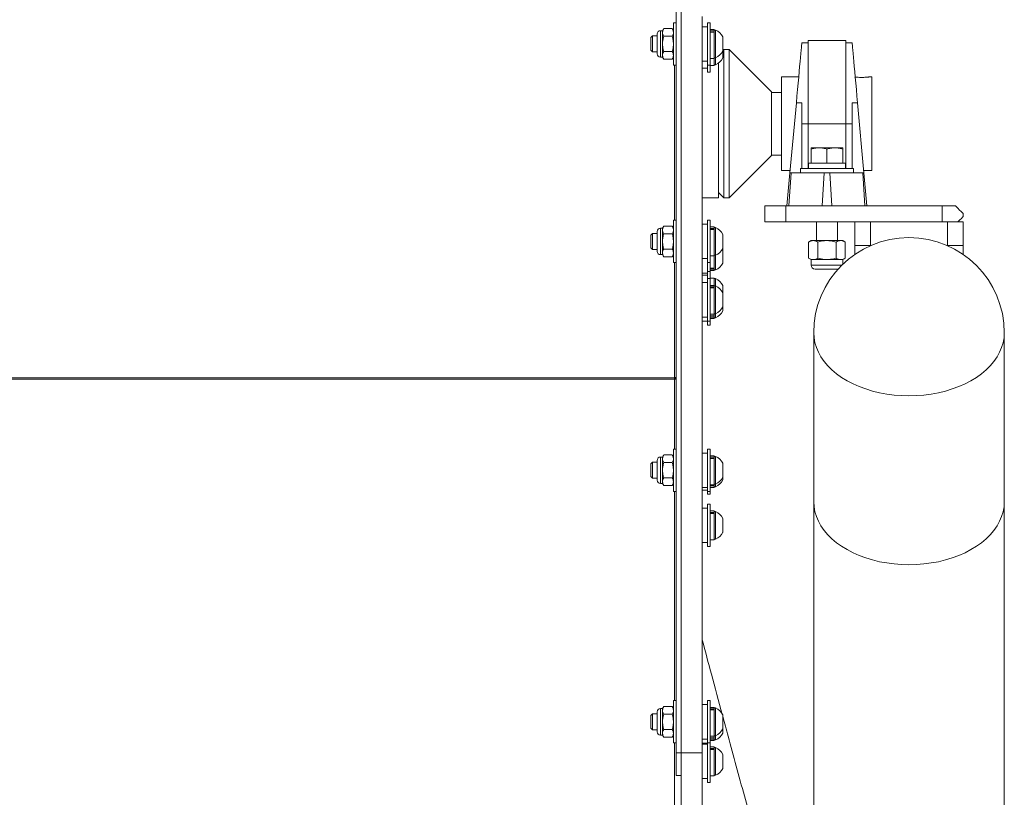
# Model space of a CAD drawing. Units: inches. Extents: x -18844 to 51146, y -252 to 932.
# Drawn here: x -25 to -2, y -16 to 2 of the extents above; entities that cross this region are included whole.
import ezdxf

# ---------------------------------------------------------------- set-up
doc = ezdxf.new("R2010")
doc.units = ezdxf.units.IN
doc.header["$MEASUREMENT"] = 0

# ---------------------------------------------------------------- blocks, each defined once
blk = doc.blocks.new('side view')
at = {"color": 7, "linetype": 'Continuous', "lineweight": 15}
for p, q in [((146.234, 14.796), (146.234, -14.882)), ((146.354, 14.796), (146.354, -14.882)), ((146.234, 2.357), (146.171, 2.357)), ((146.171, 1.357), (146.171, 2.357)), ((146.854, 2.501), (146.854, -14.882)), ((147.042, 2.357), (146.979, 2.357)), ((146.979, 2.357), (146.979, 2.29)), ((147.042, 2.357), (147.042, 2.29)), ((145.914, 2.169), (145.864, 2.169)), ((145.942, 2.217), (145.914, 2.169)), ((145.914, 2.169), (145.914, 2.127)), ((145.914, 2.127), (145.914, 1.857)), ((146.144, 2.217), (145.942, 2.217)), ((146.171, 2.169), (146.144, 2.217)), ((146.169, 2.173), (146.171, 2.173)), ((146.979, 2.263), (146.854, 2.263)), ((146.979, 2.29), (146.979, 1.357)), ((147.042, 2.29), (147.042, 1.357)), ((147.136, 2.198), (147.042, 2.198)), ((147.136, 2.165), (147.042, 2.165)), ((147.136, 2.138), (147.042, 2.138)), ((147.136, 2.198), (147.136, 2.165)), ((147.167, 2.185), (147.136, 2.185)), ((147.136, 2.153), (147.136, 2.165)), ((147.136, 2.153), (147.136, 2.141)), ((147.136, 2.138), (147.136, 1.515)), ((147.167, 2.185), (147.167, 2.141)), ((147.167, 2.141), (147.167, 1.529)), ((145.674, 2.044), (145.636, 2.007)), ((145.636, 2.007), (145.636, 1.987)), ((145.636, 1.987), (145.636, 1.706)), ((145.786, 2.044), (145.674, 2.044)), ((145.674, 2.044), (145.674, 2.019)), ((145.674, 2.019), (145.674, 1.669)), ((145.786, 1.622), (145.786, 2.091)), ((146.144, 2.037), (145.942, 2.037)), ((147.335, 2.021), (147.335, 1.999)), ((147.335, 1.999), (147.335, 1.693)), ((149.352, 1.885), (149.203, 1.885)), ((150.242, 1.941), (149.352, 1.941)), ((149.352, -0.028), (149.352, 1.941)), ((150.242, 1.941), (150.242, -0.028)), ((150.391, 1.885), (150.242, 1.885)), ((145.636, 1.706), (145.674, 1.669)), ((145.674, 1.669), (145.786, 1.669)), ((145.914, 1.857), (145.914, 1.586)), ((146.144, 1.676), (145.942, 1.676)), ((147.359, 1.722), (147.335, 1.698)), ((147.335, 1.693), (147.335, 1.526)), ((147.484, 1.722), (147.359, 1.722)), ((147.359, 1.722), (147.359, -1.778)), ((148.484, 0.722), (147.484, 1.722)), ((147.484, 1.722), (147.484, -1.778)), ((145.864, 1.544), (145.914, 1.544)), ((145.914, 1.544), (145.914, 1.586)), ((145.914, 1.544), (145.942, 1.496)), ((146.144, 1.496), (145.942, 1.496)), ((146.144, 1.496), (146.171, 1.544)), ((146.854, 1.45), (146.979, 1.45)), ((147.042, 1.515), (147.136, 1.515)), ((147.136, 1.529), (147.167, 1.529)), ((147.136, 1.515), (147.136, 1.348)), ((147.167, 1.529), (147.167, 1.362)), ((147.234, 1.403), (147.234, -0.028)), ((146.171, 1.357), (146.234, 1.357)), ((146.854, 1.283), (146.979, 1.283)), ((146.979, 1.357), (147.042, 1.357)), ((146.979, 1.357), (146.979, 1.19)), ((146.979, 1.19), (147.042, 1.19)), ((147.042, 1.357), (147.042, 1.19)), ((147.042, 1.348), (147.136, 1.348)), ((147.136, 1.362), (147.167, 1.362)), ((149.129, 1.076), (148.727, 1.076)), ((148.727, 1.076), (148.727, -1.132)), ((150.859, 1.076), (150.786, 1.076)), ((150.859, -1.132), (150.859, 1.076)), ((148.484, -0.028), (148.484, 0.722)), ((148.727, 0.712), (148.484, 0.712)), ((149.074, 0.467), (148.923, -1.184)), ((149.203, 0.467), (149.074, 0.467)), ((149.203, -1.084), (149.203, 0.467)), ((150.391, 0.467), (150.52, 0.467)), ((150.391, 0.467), (150.391, -1.084)), ((150.671, -1.184), (150.52, 0.467)), ((147.234, -0.028), (147.234, -1.778)), ((148.484, -0.778), (148.484, -0.028)), ((149.203, -0.028), (149.352, -0.028)), ((150.242, -0.028), (149.352, -0.028)), ((149.352, -1.084), (149.352, -0.028)), ((150.242, -0.028), (150.242, -1.084)), ((150.242, -0.028), (150.391, -0.028)), ((149.422, -0.595), (149.609, -0.595)), ((149.422, -0.959), (149.422, -0.629)), ((149.984, -0.595), (149.609, -0.595)), ((149.797, -0.959), (149.797, -0.629)), ((150.172, -0.595), (149.984, -0.595)), ((150.172, -0.959), (150.172, -0.629)), ((147.484, -1.778), (148.484, -0.778)), ((148.484, -0.768), (148.727, -0.768)), ((148.727, -1.132), (148.928, -1.132)), ((149.172, -1.084), (149.172, -1.184)), ((150.422, -1.084), (149.172, -1.084)), ((149.364, -1.084), (149.364, -0.959)), ((150.231, -0.959), (149.364, -0.959)), ((150.231, -1.084), (150.231, -0.959)), ((150.422, -1.184), (150.422, -1.084)), ((150.666, -1.132), (150.859, -1.132)), ((148.923, -1.184), (148.852, -1.966)), ((148.9, -1.966), (148.951, -1.184)), ((148.951, -1.184), (148.923, -1.184)), ((149.172, -1.184), (148.951, -1.184)), ((150.422, -1.184), (149.172, -1.184)), ((149.68, -1.966), (149.73, -1.184)), ((149.914, -1.966), (149.864, -1.184)), ((150.643, -1.184), (150.422, -1.184)), ((150.694, -1.966), (150.643, -1.184)), ((150.671, -1.184), (150.643, -1.184)), ((150.742, -1.966), (150.671, -1.184)), ((146.854, -1.778), (147.234, -1.778)), ((147.234, -1.653), (147.359, -1.778)), ((147.359, -1.778), (147.484, -1.778)), ((148.329, -2.341), (148.329, -1.966)), ((148.329, -1.966), (148.829, -1.966)), ((148.829, -1.966), (148.829, -2.341)), ((148.829, -1.966), (152.516, -1.966)), ((152.516, -2.341), (152.516, -1.966)), ((152.516, -1.966), (152.829, -1.966)), ((146.234, -2.307), (146.171, -2.307)), ((146.171, -3.307), (146.171, -2.307)), ((147.042, -2.307), (146.979, -2.307)), ((146.979, -2.307), (146.979, -2.374)), ((147.042, -2.307), (147.042, -2.374)), ((153.016, -2.153), (153.016, -2.216)), ((145.914, -2.494), (145.864, -2.494)), ((145.942, -2.446), (145.914, -2.494)), ((145.914, -2.494), (145.914, -2.536)), ((145.914, -2.536), (145.914, -2.807)), ((146.144, -2.446), (145.942, -2.446)), ((146.171, -2.494), (146.144, -2.446)), ((146.979, -2.4), (146.854, -2.4)), ((146.979, -2.374), (146.979, -3.307)), ((147.042, -2.374), (147.042, -3.307)), ((147.136, -2.465), (147.042, -2.465)), ((147.136, -2.498), (147.042, -2.498)), ((147.136, -2.525), (147.042, -2.525)), ((147.136, -2.465), (147.136, -2.498)), ((147.167, -2.479), (147.136, -2.479)), ((147.136, -2.511), (147.136, -2.498)), ((147.136, -2.511), (147.136, -2.523)), ((147.136, -2.525), (147.136, -3.148)), ((147.167, -2.479), (147.167, -2.523)), ((147.167, -2.523), (147.167, -3.135)), ((148.829, -2.341), (148.329, -2.341)), ((148.829, -2.341), (152.516, -2.341)), ((149.547, -2.341), (149.547, -2.787)), ((150.047, -2.787), (150.047, -2.341)), ((150.452, -2.341), (150.452, -2.901)), ((150.827, -2.341), (150.827, -2.901)), ((152.891, -2.341), (152.516, -2.341)), ((152.641, -2.341), (152.641, -2.901)), ((153.016, -2.341), (152.891, -2.341)), ((153.016, -2.341), (153.016, -2.901)), ((145.674, -2.619), (145.636, -2.656)), ((145.636, -2.656), (145.636, -2.676)), ((145.636, -2.676), (145.636, -2.957)), ((145.786, -2.619), (145.674, -2.619)), ((145.674, -2.619), (145.674, -2.644)), ((145.674, -2.644), (145.674, -2.994)), ((145.786, -3.041), (145.786, -2.572)), ((146.144, -2.626), (145.942, -2.626)), ((147.335, -2.643), (147.335, -2.665)), ((147.335, -2.665), (147.335, -2.971)), ((149.422, -2.787), (149.364, -2.821)), ((149.472, -2.787), (149.422, -2.787)), ((149.797, -2.787), (149.472, -2.787)), ((150.122, -2.787), (149.797, -2.787)), ((150.172, -2.787), (150.122, -2.787)), ((150.23, -2.821), (150.172, -2.787)), ((145.636, -2.957), (145.674, -2.994)), ((145.674, -2.994), (145.786, -2.994)), ((145.914, -2.807), (145.914, -3.077)), ((146.144, -2.987), (145.942, -2.987)), ((147.335, -2.989), (147.331, -2.98)), ((147.335, -2.989), (147.335, -3.295)), ((149.364, -2.821), (149.364, -3.202)), ((149.58, -2.821), (149.58, -3.202)), ((150.013, -2.821), (150.013, -3.202)), ((150.23, -2.821), (150.23, -3.202)), ((150.452, -2.901), (150.827, -2.901)), ((150.452, -2.901), (150.452, -3.117)), ((150.827, -2.901), (150.827, -2.906)), ((152.641, -2.901), (153.016, -2.901)), ((152.641, -2.901), (152.641, -2.906)), ((153.016, -2.901), (153.016, -3.117)), ((145.864, -3.119), (145.914, -3.119)), ((145.914, -3.119), (145.914, -3.077)), ((145.914, -3.119), (145.942, -3.167)), ((146.144, -3.167), (145.942, -3.167)), ((146.144, -3.167), (146.171, -3.119)), ((146.854, -3.213), (146.979, -3.213)), ((147.042, -3.148), (147.136, -3.148)), ((147.136, -3.135), (147.167, -3.135)), ((147.136, -3.148), (147.136, -3.435)), ((147.167, -3.135), (147.167, -3.437)), ((149.364, -3.202), (149.422, -3.235)), ((149.422, -3.235), (149.422, -3.366)), ((149.422, -3.235), (149.472, -3.235)), ((149.797, -3.235), (149.472, -3.235)), ((149.797, -3.235), (150.122, -3.235)), ((150.122, -3.235), (150.172, -3.235)), ((150.172, -3.235), (150.23, -3.202)), ((150.172, -3.347), (150.172, -3.235)), ((146.171, -3.307), (146.234, -3.307)), ((146.979, -3.307), (147.042, -3.307)), ((146.979, -3.307), (146.979, -3.514)), ((147.042, -3.307), (147.042, -3.514)), ((147.136, -3.435), (147.042, -3.435)), ((147.136, -3.461), (147.042, -3.461)), ((147.136, -3.437), (147.136, -3.449)), ((147.136, -3.449), (147.136, -3.461)), ((147.136, -3.461), (147.136, -3.495)), ((147.136, -3.481), (147.167, -3.481)), ((147.167, -3.437), (147.167, -3.481)), ((147.335, -3.295), (147.335, -3.317)), ((149.797, -3.459), (149.516, -3.459)), ((150.063, -3.459), (149.797, -3.459)), ((146.854, -3.56), (146.979, -3.56)), ((146.979, -3.607), (146.854, -3.607)), ((147.042, -3.514), (146.979, -3.514)), ((146.979, -3.514), (146.979, -3.686)), ((147.042, -3.686), (146.979, -3.686)), ((146.979, -3.686), (146.979, -3.753)), ((147.042, -3.495), (147.136, -3.495)), ((147.042, -3.514), (147.042, -3.686)), ((147.136, -3.672), (147.042, -3.672)), ((147.042, -3.686), (147.042, -3.753)), ((147.136, -3.672), (147.136, -3.845)), ((147.167, -3.686), (147.136, -3.686)), ((147.167, -3.686), (147.167, -3.858)), ((146.979, -3.78), (146.854, -3.78)), ((146.979, -3.753), (146.979, -4.686)), ((147.042, -3.753), (147.042, -4.686)), ((147.136, -3.845), (147.042, -3.845)), ((147.136, -3.878), (147.042, -3.878)), ((147.136, -3.905), (147.042, -3.905)), ((147.136, -3.845), (147.136, -3.878)), ((147.167, -3.858), (147.136, -3.858)), ((147.136, -3.89), (147.136, -3.878)), ((147.136, -3.89), (147.136, -3.902)), ((147.136, -3.905), (147.136, -4.528)), ((147.167, -3.858), (147.167, -3.902)), ((147.167, -3.902), (147.167, -4.514)), ((147.335, -3.85), (147.335, -4.022)), ((147.335, -4.022), (147.335, -4.044)), ((147.335, -4.044), (147.335, -4.35)), ((147.335, -4.35), (147.335, -4.426)), ((146.854, -4.593), (146.979, -4.593)), ((147.042, -4.528), (147.136, -4.528)), ((147.136, -4.565), (147.042, -4.565)), ((147.136, -4.592), (147.042, -4.592)), ((147.042, -4.626), (147.136, -4.626)), ((147.136, -4.514), (147.167, -4.514)), ((147.136, -4.528), (147.136, -4.565)), ((147.136, -4.568), (147.136, -4.58)), ((147.136, -4.58), (147.136, -4.592)), ((147.136, -4.592), (147.136, -4.626)), ((147.136, -4.612), (147.167, -4.612)), ((147.167, -4.514), (147.167, -4.568)), ((147.167, -4.568), (147.167, -4.612)), ((147.335, -4.426), (147.335, -4.448)), ((146.854, -4.691), (146.979, -4.691)), ((146.979, -4.686), (147.042, -4.686)), ((146.979, -4.686), (146.979, -4.784)), ((146.979, -4.784), (147.042, -4.784)), ((147.042, -4.686), (147.042, -4.784)), ((149.484, -4.966), (149.484, -8.955)), ((153.984, -8.955), (153.984, -4.966)), ((115.27, -6.025), (146.198, -6.025)), ((146.198, -6.025), (146.198, -6.057)), ((146.203, -6.024), (146.203, -6.027)), ((115.27, -6.057), (146.198, -6.057)), ((146.198, -6.057), (146.234, -6.06)), ((145.914, -7.898), (145.864, -7.898)), ((145.942, -7.849), (145.914, -7.898)), ((145.914, -7.898), (145.914, -7.939)), ((146.144, -7.849), (145.942, -7.849)), ((146.171, -7.898), (146.144, -7.849)), ((146.234, -7.71), (146.171, -7.71)), ((146.171, -8.71), (146.171, -7.71)), ((146.979, -7.804), (146.854, -7.804)), ((147.042, -7.71), (146.979, -7.71)), ((146.979, -7.71), (146.979, -7.777)), ((146.979, -7.777), (146.979, -8.71)), ((147.042, -7.71), (147.042, -7.777)), ((147.042, -7.777), (147.042, -8.71)), ((147.136, -7.869), (147.042, -7.869)), ((147.136, -7.902), (147.042, -7.902)), ((147.136, -7.869), (147.136, -7.902)), ((147.167, -7.882), (147.136, -7.882)), ((147.136, -7.914), (147.136, -7.902)), ((147.167, -7.882), (147.167, -7.926)), ((145.674, -8.023), (145.636, -8.06)), ((145.636, -8.06), (145.636, -8.08)), ((145.636, -8.08), (145.636, -8.36)), ((145.786, -8.023), (145.674, -8.023)), ((145.674, -8.023), (145.674, -8.048)), ((145.674, -8.048), (145.674, -8.398)), ((145.786, -8.445), (145.786, -7.976)), ((145.914, -7.939), (145.914, -8.21)), ((146.144, -8.03), (145.942, -8.03)), ((147.136, -7.929), (147.042, -7.929)), ((147.136, -7.914), (147.136, -7.926)), ((147.136, -7.929), (147.136, -8.552)), ((147.167, -7.926), (147.167, -8.538)), ((147.335, -8.046), (147.335, -8.068)), ((147.335, -8.068), (147.335, -8.374)), ((145.636, -8.36), (145.674, -8.398)), ((145.914, -8.21), (145.914, -8.481)), ((145.674, -8.398), (145.786, -8.398)), ((145.864, -8.523), (145.914, -8.523)), ((145.914, -8.523), (145.914, -8.481)), ((145.914, -8.523), (145.942, -8.571)), ((146.144, -8.391), (145.942, -8.391)), ((146.144, -8.571), (145.942, -8.571)), ((146.144, -8.571), (146.171, -8.523)), ((147.042, -8.552), (147.136, -8.552)), ((147.136, -8.554), (147.042, -8.554)), ((147.136, -8.581), (147.042, -8.581)), ((147.136, -8.538), (147.167, -8.538)), ((147.136, -8.557), (147.136, -8.569)), ((147.136, -8.569), (147.136, -8.581)), ((147.136, -8.581), (147.136, -8.614)), ((147.136, -8.601), (147.167, -8.601)), ((147.167, -8.538), (147.167, -8.601)), ((147.335, -8.374), (147.335, -8.415)), ((147.335, -8.415), (147.335, -8.437)), ((146.171, -8.71), (146.234, -8.71)), ((146.854, -8.617), (146.979, -8.617)), ((146.854, -8.679), (146.979, -8.679)), ((146.979, -8.71), (147.042, -8.71)), ((146.979, -8.71), (146.979, -8.773)), ((146.979, -8.773), (147.042, -8.773)), ((147.042, -8.614), (147.136, -8.614)), ((147.042, -8.71), (147.042, -8.773)), ((147.042, -9.012), (146.979, -9.012)), ((146.979, -9.012), (146.979, -9.079)), ((147.042, -9.012), (147.042, -9.079)), ((149.484, -8.955), (149.484, -43.966)), ((153.984, -43.966), (153.984, -8.955)), ((146.979, -9.106), (146.854, -9.106)), ((146.979, -9.079), (146.979, -10.012)), ((147.042, -9.079), (147.042, -10.012)), ((147.136, -9.171), (147.042, -9.171)), ((147.136, -9.204), (147.042, -9.204)), ((147.136, -9.231), (147.042, -9.231)), ((147.136, -9.171), (147.136, -9.204)), ((147.167, -9.184), (147.136, -9.184)), ((147.136, -9.216), (147.136, -9.204)), ((147.136, -9.216), (147.136, -9.228)), ((147.136, -9.231), (147.136, -9.854)), ((147.167, -9.184), (147.167, -9.228)), ((147.167, -9.228), (147.167, -9.84)), ((147.335, -9.348), (147.335, -9.37)), ((147.335, -9.37), (147.335, -9.676)), ((146.854, -9.919), (146.979, -9.919)), ((147.042, -9.854), (147.136, -9.854)), ((147.136, -9.84), (147.167, -9.84)), ((146.979, -10.012), (147.042, -10.012)), ((146.234, -13.65), (146.171, -13.65)), ((146.171, -14.65), (146.171, -13.65)), ((147.042, -13.65), (146.979, -13.65)), ((146.979, -13.65), (146.979, -13.717)), ((146.979, -13.717), (146.979, -14.65)), ((147.042, -13.65), (147.042, -13.717)), ((147.042, -13.717), (147.042, -14.65)), ((145.786, -14.384), (145.786, -13.916)), ((145.914, -13.838), (145.864, -13.838)), ((145.942, -13.789), (145.914, -13.838)), ((145.914, -13.838), (145.914, -13.879)), ((145.914, -13.879), (145.914, -14.15)), ((146.144, -13.789), (145.942, -13.789)), ((146.171, -13.838), (146.144, -13.789)), ((146.979, -13.744), (146.854, -13.744)), ((147.136, -13.809), (147.042, -13.809)), ((147.136, -13.842), (147.042, -13.842)), ((147.136, -13.869), (147.042, -13.869)), ((147.136, -13.809), (147.136, -13.842)), ((147.167, -13.822), (147.136, -13.822)), ((147.136, -13.854), (147.136, -13.842)), ((147.136, -13.854), (147.136, -13.869)), ((147.136, -13.869), (147.136, -14.492)), ((147.167, -13.822), (147.167, -14.377)), ((145.674, -13.963), (145.636, -14)), ((145.636, -14), (145.636, -14.254)), ((145.786, -13.963), (145.674, -13.963)), ((145.674, -13.963), (145.674, -14.28)), ((145.914, -14.15), (145.914, -14.421)), ((146.144, -13.97), (145.942, -13.97)), ((147.335, -13.986), (147.335, -14.263)), ((145.636, -14.254), (145.636, -14.3)), ((145.636, -14.3), (145.674, -14.338)), ((145.674, -14.28), (145.674, -14.338)), ((145.674, -14.338), (145.786, -14.338)), ((146.144, -14.33), (145.942, -14.33)), ((147.167, -14.377), (147.167, -14.478)), ((147.335, -14.263), (147.335, -14.314)), ((147.335, -14.314), (147.335, -14.393)), ((147.335, -14.393), (147.335, -14.415)), ((145.864, -14.463), (145.914, -14.463)), ((145.914, -14.463), (145.914, -14.421)), ((145.914, -14.463), (145.942, -14.511)), ((146.144, -14.511), (145.942, -14.511)), ((146.144, -14.511), (146.171, -14.463)), ((146.854, -14.557), (146.979, -14.557)), ((147.042, -14.492), (147.136, -14.492)), ((147.136, -14.532), (147.042, -14.532)), ((147.136, -14.559), (147.042, -14.559)), ((147.042, -14.592), (147.136, -14.592)), ((147.136, -14.478), (147.167, -14.478)), ((147.136, -14.492), (147.136, -14.532)), ((147.136, -14.535), (147.136, -14.547)), ((147.136, -14.547), (147.136, -14.559)), ((147.136, -14.559), (147.136, -14.592)), ((147.136, -14.579), (147.167, -14.579)), ((147.167, -14.478), (147.167, -14.535)), ((147.167, -14.535), (147.167, -14.579)), ((146.171, -14.65), (146.234, -14.65)), ((146.854, -14.657), (146.979, -14.657)), ((146.979, -14.679), (146.854, -14.679)), ((146.979, -14.65), (147.042, -14.65)), ((146.979, -14.652), (146.979, -15.585)), ((147.042, -14.652), (147.042, -15.585)), ((147.136, -14.744), (147.042, -14.744)), ((147.136, -14.777), (147.042, -14.777)), ((147.136, -14.804), (147.042, -14.804)), ((147.136, -14.744), (147.136, -14.777)), ((147.167, -14.757), (147.136, -14.757)), ((147.136, -14.789), (147.136, -14.777)), ((147.136, -14.789), (147.136, -14.801)), ((147.136, -14.804), (147.136, -15.427)), ((147.167, -14.757), (147.167, -14.801)), ((147.167, -14.801), (147.167, -15.413)), ((146.234, -14.882), (146.354, -14.882)), ((146.234, -15.416), (146.234, -14.882)), ((146.854, -14.882), (146.354, -14.882)), ((146.354, -31.878), (146.354, -14.882)), ((146.854, -31.878), (146.854, -14.882)), ((147.335, -14.921), (147.335, -14.943)), ((147.335, -14.943), (147.335, -15.249)), ((146.234, -15.416), (146.354, -15.416)), ((146.854, -15.492), (146.979, -15.492)), ((147.042, -15.427), (147.136, -15.427)), ((147.136, -15.413), (147.167, -15.413)), ((146.979, -15.585), (147.042, -15.585))]:
    blk.add_line(p, q, dxfattribs=at)
at = {"color": 8, "linetype": 'Continuous', "lineweight": 15}
for p, q in [((145.864, 2.169), (145.864, 1.544)), ((146.198, -2.307), (146.198, 1.357)), ((145.864, -2.494), (145.864, -3.119)), ((146.198, -6.025), (146.198, -3.307)), ((149.422, -3.366), (149.797, -3.366)), ((149.797, -3.366), (150.153, -3.366)), ((146.198, -7.71), (146.198, -6.057)), ((145.864, -7.898), (145.864, -8.523)), ((146.198, -13.65), (146.198, -8.71)), ((145.864, -13.838), (145.864, -14.463)), ((146.198, -19.162), (146.198, -14.65))]:
    blk.add_line(p, q, dxfattribs=at)
at = {"color": 7, "linetype": 'Continuous', "lineweight": 15, "flags": 128}
for points in [[(149.203, 1.885), (149.203, 1.878), (149.201, 1.856), (149.197, 1.82), (149.193, 1.77), (149.187, 1.706), (149.18, 1.629), (149.172, 1.539), (149.162, 1.438), (149.152, 1.325), (149.141, 1.202), (149.129, 1.069), (149.116, 0.929), (149.102, 0.781), (149.088, 0.626), (149.074, 0.467)], [(150.52, 0.467), (150.506, 0.626), (150.492, 0.781), (150.478, 0.929), (150.465, 1.069), (150.453, 1.202), (150.442, 1.325), (150.432, 1.438), (150.422, 1.539), (150.414, 1.629), (150.407, 1.706), (150.401, 1.77), (150.397, 1.82), (150.393, 1.856), (150.391, 1.878), (150.391, 1.885)], [(153.016, -2.153), (153.011, -2.148), (152.994, -2.131), (152.967, -2.104), (152.93, -2.067), (152.884, -2.02), (152.829, -1.966)], [(152.891, -2.341), (152.935, -2.297), (152.97, -2.262), (152.996, -2.236), (153.011, -2.221), (153.016, -2.216)], [(153.984, -4.966), (153.978, -5.082), (153.957, -5.198), (153.922, -5.313), (153.874, -5.425), (153.813, -5.534), (153.739, -5.64), (153.653, -5.742), (153.555, -5.839), (153.445, -5.931), (153.325, -6.017), (153.196, -6.096), (153.057, -6.168), (152.91, -6.233), (152.756, -6.29), (152.596, -6.339), (152.43, -6.379), (152.26, -6.411), (152.086, -6.434), (151.911, -6.447), (151.734, -6.452), (151.558, -6.447), (151.383, -6.434), (151.209, -6.411), (151.039, -6.379), (150.873, -6.339), (150.713, -6.29), (150.559, -6.233), (150.412, -6.168), (150.273, -6.096), (150.144, -6.017), (150.024, -5.931), (149.914, -5.839), (149.816, -5.742), (149.73, -5.64), (149.656, -5.534), (149.595, -5.425), (149.547, -5.313), (149.512, -5.198), (149.491, -5.082), (149.484, -4.966)], [(149.484, -4.966), (149.491, -5.082), (149.512, -5.198), (149.547, -5.313), (149.595, -5.425), (149.656, -5.534), (149.73, -5.64), (149.816, -5.742), (149.914, -5.839), (150.024, -5.931), (150.144, -6.017), (150.273, -6.096), (150.412, -6.168), (150.559, -6.233), (150.713, -6.29), (150.873, -6.339), (151.039, -6.379), (151.209, -6.411), (151.383, -6.434), (151.558, -6.447), (151.734, -6.452)], [(151.734, -6.452), (151.911, -6.447), (152.086, -6.434), (152.26, -6.411), (152.43, -6.379), (152.596, -6.339), (152.756, -6.29), (152.91, -6.233), (153.057, -6.168), (153.196, -6.096), (153.325, -6.017), (153.445, -5.931), (153.555, -5.839), (153.653, -5.742), (153.739, -5.64), (153.813, -5.534), (153.874, -5.425), (153.922, -5.313), (153.957, -5.198), (153.978, -5.082), (153.984, -4.966)], [(153.984, -8.955), (153.978, -9.072), (153.957, -9.188), (153.922, -9.302), (153.874, -9.414), (153.813, -9.524), (153.739, -9.63), (153.653, -9.732), (153.555, -9.829), (153.445, -9.92), (153.325, -10.006), (153.196, -10.085), (153.057, -10.158), (152.91, -10.222), (152.756, -10.279), (152.596, -10.328), (152.43, -10.369), (152.26, -10.4), (152.086, -10.423), (151.911, -10.437), (151.734, -10.441), (151.558, -10.437), (151.383, -10.423), (151.209, -10.4), (151.039, -10.369), (150.873, -10.328), (150.713, -10.279), (150.559, -10.222), (150.412, -10.158), (150.273, -10.085), (150.144, -10.006), (150.024, -9.92), (149.914, -9.829), (149.816, -9.732), (149.73, -9.63), (149.656, -9.524), (149.595, -9.414), (149.547, -9.302), (149.512, -9.188), (149.491, -9.072), (149.484, -8.955)], [(149.484, -8.955), (149.491, -9.072), (149.512, -9.188), (149.547, -9.302), (149.595, -9.414), (149.656, -9.524), (149.73, -9.63), (149.816, -9.732), (149.914, -9.829), (150.024, -9.92), (150.144, -10.006), (150.273, -10.085), (150.412, -10.158), (150.559, -10.222), (150.713, -10.279), (150.873, -10.328), (151.039, -10.369), (151.209, -10.4), (151.383, -10.423), (151.558, -10.437), (151.734, -10.441)], [(151.734, -10.441), (151.911, -10.437), (152.086, -10.423), (152.26, -10.4), (152.43, -10.369), (152.596, -10.328), (152.756, -10.279), (152.91, -10.222), (153.057, -10.158), (153.196, -10.085), (153.325, -10.006), (153.445, -9.92), (153.555, -9.829), (153.653, -9.732), (153.739, -9.63), (153.813, -9.524), (153.874, -9.414), (153.922, -9.302), (153.957, -9.188), (153.978, -9.072), (153.984, -8.955)]]:
    blk.add_lwpolyline(points, dxfattribs=at)
at = {"color": 7, "linetype": 'Continuous', "lineweight": 15}
for centre, radius, start, end in [((145.864, 2.091), 0.0781, 90, 180), ((147.011, 1.857), 0.363, 26.8371, 64.5434), ((147.011, 1.857), 0.363, 295.4566, 333.1629), ((145.864, 1.622), 0.0781, 180, 270), ((147.011, 1.69), 0.363, 295.4566, 333.1629), ((145.864, -2.572), 0.0781, 90, 180), ((147.011, -2.807), 0.363, 26.8371, 64.5434), ((151.734, -4.966), 2.25, 0, 180), ((147.011, -2.807), 0.363, 295.4566, 333.1629), ((145.864, -3.041), 0.0781, 180, 270), ((147.011, -3.153), 0.363, 295.4566, 333.1629), ((149.516, -3.366), 0.0938, 180, 270), ((147.011, -4.014), 0.363, 26.8371, 64.5434), ((147.011, -4.186), 0.363, 26.8371, 64.5434), ((147.011, -4.186), 0.363, 295.4566, 333.1629), ((147.011, -4.284), 0.363, 295.4566, 333.1629), ((145.864, -7.976), 0.0781, 90, 180), ((147.011, -8.21), 0.363, 26.8371, 64.5434), ((145.864, -8.445), 0.0781, 180, 270), ((147.011, -8.21), 0.363, 295.4566, 333.1629), ((147.011, -8.273), 0.363, 295.4566, 333.1629), ((147.011, -9.512), 0.363, 26.8371, 64.5434), ((147.011, -9.512), 0.363, 295.4566, 333.1629), ((145.864, -13.916), 0.0781, 90, 180), ((147.011, -14.15), 0.363, 26.8371, 64.5434), ((145.864, -14.384), 0.0781, 180, 270), ((147.011, -14.15), 0.363, 295.4566, 333.1629), ((147.011, -14.251), 0.363, 295.4566, 333.1629), ((147.011, -15.085), 0.363, 26.8371, 64.5434), ((147.011, -15.085), 0.363, 295.4566, 333.1629)]:
    blk.add_arc(centre, radius, start, end, dxfattribs=at)
for points, knots in [([(145.942, 2.217), (145.938, 2.21), (145.922, 2.181), (145.918, 2.15), (145.914, 2.127)], [0, 0, 0, 0, 0.257535, 1, 1, 1, 1]), ([(145.914, 2.127), (145.915, 2.119), (145.916, 2.089), (145.931, 2.059), (145.942, 2.037)], [0, 0, 0, 0, 0.268658, 1, 1, 1, 1]), ([(146.144, 2.217), (146.148, 2.21), (146.164, 2.181), (146.168, 2.15), (146.171, 2.127)], [0, 0, 0, 0, 0.257535, 1, 1, 1, 1]), ([(146.171, 2.127), (146.171, 2.119), (146.17, 2.089), (146.155, 2.059), (146.144, 2.037)], [0, 0, 0, 0, 0.268658, 1, 1, 1, 1]), ([(145.942, 2.037), (145.935, 2.008), (145.919, 1.949), (145.916, 1.887), (145.914, 1.857)], [0, 0, 0, 0, 0.495488, 1, 1, 1, 1]), ([(146.144, 2.037), (146.151, 2.008), (146.167, 1.949), (146.17, 1.887), (146.171, 1.857)], [0, 0, 0, 0, 0.495488, 1, 1, 1, 1]), ([(145.914, 1.857), (145.915, 1.852), (145.915, 1.82), (145.921, 1.759), (145.935, 1.704), (145.942, 1.676)], [0, 0, 0, 0, 0.070043, 0.530757, 1, 1, 1, 1]), ([(145.942, 1.676), (145.935, 1.662), (145.919, 1.632), (145.916, 1.601), (145.914, 1.586)], [0, 0, 0, 0, 0.495454, 1, 1, 1, 1]), ([(146.171, 1.857), (146.171, 1.852), (146.171, 1.82), (146.165, 1.759), (146.151, 1.704), (146.144, 1.676)], [0, 0, 0, 0, 0.070043, 0.530757, 1, 1, 1, 1]), ([(146.144, 1.676), (146.151, 1.662), (146.167, 1.632), (146.17, 1.601), (146.171, 1.586)], [0, 0, 0, 0, 0.495454, 1, 1, 1, 1]), ([(145.914, 1.586), (145.915, 1.584), (145.915, 1.568), (145.921, 1.537), (145.935, 1.51), (145.942, 1.496)], [0, 0, 0, 0, 0.070095, 0.530788, 1, 1, 1, 1]), ([(146.171, 1.586), (146.171, 1.584), (146.171, 1.568), (146.165, 1.537), (146.151, 1.51), (146.144, 1.496)], [0, 0, 0, 0, 0.070095, 0.530788, 1, 1, 1, 1]), ([(150.786, 1.076), (150.786, 1.076), (150.786, 1.076), (150.768, 1.074), (150.738, 1.071), (150.694, 1.068), (150.653, 1.066), (150.608, 1.066), (150.561, 1.067), (150.508, 1.071), (150.472, 1.074), (150.456, 1.076), (150.458, 1.076), (150.458, 1.076)], [0, 0, 0, 0, 0.0610702, 0.1506535, 0.2449585, 0.3490325, 0.4637261, 0.5002585, 0.6238035, 0.7469283, 0.8636849, 0.9680637, 1, 1, 1, 1]), ([(150.579, 1.067), (150.588, 1.067), (150.601, 1.066), (150.616, 1.066), (150.622, 1.066)], [0, 0, 0, 0, 0.587005, 1, 1, 1, 1]), ([(149.422, -0.629), (149.452, -0.619), (149.514, -0.601), (149.577, -0.597), (149.609, -0.595)], [0, 0, 0, 0, 0.495452, 1, 1, 1, 1]), ([(149.422, -0.595), (149.422, -0.596), (149.422, -0.597), (149.422, -0.615), (149.422, -0.629)], [0, 0, 0, 0, 0.246305, 1, 1, 1, 1]), ([(149.609, -0.595), (149.614, -0.595), (149.648, -0.596), (149.711, -0.603), (149.768, -0.62), (149.797, -0.629)], [0, 0, 0, 0, 0.0700922, 0.5307832, 1, 1, 1, 1]), ([(149.797, -0.629), (149.827, -0.619), (149.889, -0.601), (149.952, -0.597), (149.984, -0.595)], [0, 0, 0, 0, 0.495453, 1, 1, 1, 1]), ([(149.984, -0.595), (149.989, -0.595), (150.023, -0.596), (150.086, -0.603), (150.143, -0.62), (150.172, -0.629)], [0, 0, 0, 0, 0.070095, 0.530784, 1, 1, 1, 1]), ([(150.172, -0.629), (150.172, -0.615), (150.172, -0.597), (150.172, -0.596), (150.172, -0.595)], [0, 0, 0, 0, 0.753695, 1, 1, 1, 1]), ([(145.942, -2.446), (145.938, -2.453), (145.922, -2.483), (145.918, -2.513), (145.914, -2.536)], [0, 0, 0, 0, 0.257535, 1, 1, 1, 1]), ([(145.914, -2.536), (145.915, -2.544), (145.916, -2.575), (145.931, -2.604), (145.942, -2.626)], [0, 0, 0, 0, 0.268645, 1, 1, 1, 1]), ([(146.144, -2.446), (146.148, -2.453), (146.164, -2.483), (146.168, -2.513), (146.171, -2.536)], [0, 0, 0, 0, 0.257535, 1, 1, 1, 1]), ([(146.171, -2.536), (146.171, -2.544), (146.17, -2.575), (146.155, -2.604), (146.144, -2.626)], [0, 0, 0, 0, 0.268645, 1, 1, 1, 1]), ([(145.942, -2.626), (145.935, -2.656), (145.919, -2.715), (145.916, -2.776), (145.914, -2.807)], [0, 0, 0, 0, 0.495438, 1, 1, 1, 1]), ([(146.144, -2.626), (146.151, -2.656), (146.167, -2.715), (146.17, -2.776), (146.171, -2.807)], [0, 0, 0, 0, 0.495438, 1, 1, 1, 1]), ([(149.364, -2.821), (149.382, -2.811), (149.417, -2.793), (149.454, -2.789), (149.472, -2.787)], [0, 0, 0, 0, 0.495466, 1, 1, 1, 1]), ([(149.472, -2.787), (149.475, -2.787), (149.494, -2.788), (149.531, -2.795), (149.564, -2.812), (149.58, -2.821)], [0, 0, 0, 0, 0.07009, 0.530784, 1, 1, 1, 1]), ([(149.797, -2.787), (149.777, -2.788), (149.704, -2.79), (149.633, -2.808), (149.58, -2.821)], [0, 0, 0, 0, 0.268631, 1, 1, 1, 1]), ([(150.013, -2.821), (149.995, -2.816), (149.925, -2.796), (149.851, -2.791), (149.797, -2.787)], [0, 0, 0, 0, 0.257562, 1, 1, 1, 1]), ([(150.013, -2.821), (150.031, -2.811), (150.067, -2.793), (150.103, -2.789), (150.122, -2.787)], [0, 0, 0, 0, 0.495466, 1, 1, 1, 1]), ([(150.122, -2.787), (150.124, -2.787), (150.144, -2.788), (150.18, -2.795), (150.213, -2.812), (150.23, -2.821)], [0, 0, 0, 0, 0.070094, 0.530788, 1, 1, 1, 1]), ([(145.914, -2.807), (145.915, -2.811), (145.915, -2.843), (145.921, -2.904), (145.935, -2.959), (145.942, -2.987)], [0, 0, 0, 0, 0.070146, 0.530757, 1, 1, 1, 1]), ([(145.942, -2.987), (145.935, -3.002), (145.919, -3.031), (145.916, -3.062), (145.914, -3.077)], [0, 0, 0, 0, 0.495454, 1, 1, 1, 1]), ([(146.171, -2.807), (146.171, -2.811), (146.171, -2.843), (146.165, -2.904), (146.151, -2.959), (146.144, -2.987)], [0, 0, 0, 0, 0.070146, 0.530757, 1, 1, 1, 1]), ([(146.144, -2.987), (146.151, -3.002), (146.167, -3.031), (146.17, -3.062), (146.171, -3.077)], [0, 0, 0, 0, 0.495454, 1, 1, 1, 1]), ([(145.914, -3.077), (145.915, -3.079), (145.915, -3.096), (145.921, -3.126), (145.935, -3.154), (145.942, -3.167)], [0, 0, 0, 0, 0.070092, 0.530761, 1, 1, 1, 1]), ([(146.171, -3.077), (146.171, -3.079), (146.171, -3.096), (146.165, -3.126), (146.151, -3.154), (146.144, -3.167)], [0, 0, 0, 0, 0.070092, 0.530761, 1, 1, 1, 1]), ([(149.364, -3.202), (149.382, -3.211), (149.417, -3.23), (149.454, -3.234), (149.472, -3.235)], [0, 0, 0, 0, 0.495466, 1, 1, 1, 1]), ([(149.472, -3.235), (149.475, -3.235), (149.494, -3.235), (149.531, -3.228), (149.564, -3.21), (149.58, -3.202)], [0, 0, 0, 0, 0.07009, 0.530784, 1, 1, 1, 1]), ([(149.797, -3.235), (149.777, -3.235), (149.704, -3.233), (149.633, -3.215), (149.58, -3.202)], [0, 0, 0, 0, 0.268631, 1, 1, 1, 1]), ([(150.013, -3.202), (149.995, -3.207), (149.925, -3.227), (149.851, -3.232), (149.797, -3.235)], [0, 0, 0, 0, 0.257562, 1, 1, 1, 1]), ([(150.013, -3.202), (150.031, -3.211), (150.067, -3.23), (150.103, -3.234), (150.122, -3.235)], [0, 0, 0, 0, 0.495466, 1, 1, 1, 1]), ([(150.122, -3.235), (150.124, -3.235), (150.144, -3.235), (150.18, -3.228), (150.213, -3.21), (150.23, -3.202)], [0, 0, 0, 0, 0.070094, 0.530788, 1, 1, 1, 1]), ([(146.234, -6.019), (146.231, -6.02), (146.219, -6.022), (146.207, -6.024), (146.198, -6.025)], [0, 0, 0, 0, 0.3463187, 1, 1, 1, 1]), ([(146.234, -6.041), (146.233, -6.041), (146.229, -6.04), (146.222, -6.037), (146.216, -6.034), (146.213, -6.033)], [0, 0, 0, 0, 0.162345, 0.58846, 1, 1, 1, 1]), ([(145.942, -7.849), (145.938, -7.857), (145.922, -7.886), (145.918, -7.917), (145.914, -7.939)], [0, 0, 0, 0, 0.257546, 1, 1, 1, 1]), ([(146.144, -7.849), (146.148, -7.857), (146.164, -7.886), (146.168, -7.917), (146.171, -7.939)], [0, 0, 0, 0, 0.257546, 1, 1, 1, 1]), ([(145.914, -7.939), (145.915, -7.948), (145.916, -7.978), (145.931, -8.008), (145.942, -8.03)], [0, 0, 0, 0, 0.268631, 1, 1, 1, 1]), ([(145.942, -8.03), (145.935, -8.059), (145.919, -8.118), (145.916, -8.179), (145.914, -8.21)], [0, 0, 0, 0, 0.495438, 1, 1, 1, 1]), ([(146.171, -7.939), (146.171, -7.948), (146.17, -7.978), (146.155, -8.008), (146.144, -8.03)], [0, 0, 0, 0, 0.268631, 1, 1, 1, 1]), ([(146.144, -8.03), (146.151, -8.059), (146.167, -8.118), (146.17, -8.179), (146.171, -8.21)], [0, 0, 0, 0, 0.495438, 1, 1, 1, 1]), ([(145.914, -8.21), (145.915, -8.214), (145.915, -8.247), (145.921, -8.308), (145.935, -8.363), (145.942, -8.391)], [0, 0, 0, 0, 0.070146, 0.530757, 1, 1, 1, 1]), ([(146.171, -8.21), (146.171, -8.214), (146.171, -8.247), (146.165, -8.308), (146.151, -8.363), (146.144, -8.391)], [0, 0, 0, 0, 0.070146, 0.530757, 1, 1, 1, 1]), ([(145.942, -8.391), (145.935, -8.405), (145.919, -8.435), (145.916, -8.465), (145.914, -8.481)], [0, 0, 0, 0, 0.495449, 1, 1, 1, 1]), ([(145.914, -8.481), (145.915, -8.483), (145.915, -8.499), (145.921, -8.53), (145.935, -8.557), (145.942, -8.571)], [0, 0, 0, 0, 0.070092, 0.530761, 1, 1, 1, 1]), ([(146.144, -8.391), (146.151, -8.405), (146.167, -8.435), (146.17, -8.465), (146.171, -8.481)], [0, 0, 0, 0, 0.495449, 1, 1, 1, 1]), ([(146.171, -8.481), (146.171, -8.483), (146.171, -8.499), (146.165, -8.53), (146.151, -8.557), (146.144, -8.571)], [0, 0, 0, 0, 0.070092, 0.530761, 1, 1, 1, 1]), ([(147.324, -13.977), (147.238, -13.66), (147.081, -13.078), (146.925, -12.487), (146.854, -12.217)], [0, 0, 0, 0, 0.544517, 1, 1, 1, 1]), ([(145.942, -13.789), (145.938, -13.797), (145.922, -13.826), (145.918, -13.857), (145.914, -13.879)], [0, 0, 0, 0, 0.25754, 1, 1, 1, 1]), ([(145.914, -13.879), (145.915, -13.888), (145.916, -13.918), (145.931, -13.948), (145.942, -13.97)], [0, 0, 0, 0, 0.268637, 1, 1, 1, 1]), ([(146.144, -13.789), (146.148, -13.797), (146.164, -13.826), (146.168, -13.857), (146.171, -13.879)], [0, 0, 0, 0, 0.25754, 1, 1, 1, 1]), ([(146.171, -13.879), (146.171, -13.888), (146.17, -13.918), (146.155, -13.948), (146.144, -13.97)], [0, 0, 0, 0, 0.268637, 1, 1, 1, 1]), ([(145.942, -13.97), (145.935, -13.999), (145.919, -14.058), (145.916, -14.119), (145.914, -14.15)], [0, 0, 0, 0, 0.495438, 1, 1, 1, 1]), ([(145.914, -14.15), (145.915, -14.154), (145.915, -14.187), (145.921, -14.248), (145.935, -14.303), (145.942, -14.33)], [0, 0, 0, 0, 0.070146, 0.530757, 1, 1, 1, 1]), ([(146.144, -13.97), (146.151, -13.999), (146.167, -14.058), (146.17, -14.119), (146.171, -14.15)], [0, 0, 0, 0, 0.495438, 1, 1, 1, 1]), ([(146.171, -14.15), (146.171, -14.154), (146.171, -14.187), (146.165, -14.248), (146.151, -14.303), (146.144, -14.33)], [0, 0, 0, 0, 0.070146, 0.530757, 1, 1, 1, 1]), ([(149.484, -21.606), (149.457, -21.515), (149.3, -20.99), (149.013, -20.009), (148.623, -18.662), (148.234, -17.291), (147.847, -15.9), (147.547, -14.809), (147.377, -14.178), (147.335, -14.022)], [0, 0, 0, 0, 0.037926, 0.218384, 0.398991, 0.579648, 0.760255, 0.940712, 1, 1, 1, 1]), ([(145.942, -14.33), (145.935, -14.345), (145.919, -14.375), (145.916, -14.405), (145.914, -14.421)], [0, 0, 0, 0, 0.49546, 1, 1, 1, 1]), ([(146.144, -14.33), (146.151, -14.345), (146.167, -14.375), (146.17, -14.405), (146.171, -14.421)], [0, 0, 0, 0, 0.49546, 1, 1, 1, 1]), ([(145.914, -14.421), (145.915, -14.423), (145.915, -14.439), (145.921, -14.47), (145.935, -14.497), (145.942, -14.511)], [0, 0, 0, 0, 0.070113, 0.530772, 1, 1, 1, 1]), ([(146.171, -14.421), (146.171, -14.423), (146.171, -14.439), (146.165, -14.47), (146.151, -14.497), (146.144, -14.511)], [0, 0, 0, 0, 0.070113, 0.530772, 1, 1, 1, 1])]:
    blk.add_open_spline(points, degree=3, knots=knots, dxfattribs=at)

msp = doc.modelspace()

# ---------------------------------------------------------------- block references
msp.add_blockref('side view', (-155.93, -0.001))

doc.saveas('drawing.dxf')
